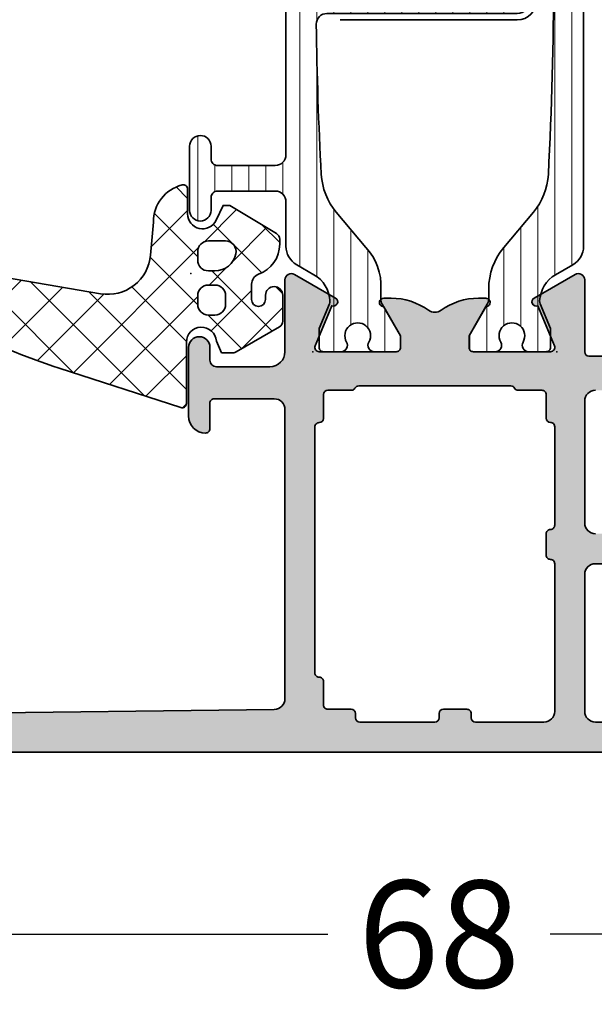
# Model space of a CAD drawing. Extents: x -5166 to -258, y -5110 to 3401.
# Drawn here: x -312 to -285, y -2290 to -2244 of the extents above; entities that cross this region are included whole.
import ezdxf

# ---------------------------------------------------------------- set-up
doc = ezdxf.new("R2010")
doc.units = 0
doc.header["$LTSCALE"] = 5
doc.header["$MEASUREMENT"] = 0
doc.layers.get('0').update_dxf_attribs({"linetype": 'CONTINUOUS'})
doc.layers.get('Defpoints').update_dxf_attribs({"linetype": 'CONTINUOUS'})
for name, color, linetype, lineweight in [('Al_Gaskets', 2, 'CONTINUOUS', 35), ('Al_Hatch', 7, 'CONTINUOUS', 18), ('Al_Insert_points', 6, 'CONTINUOUS', 25), ('Al_Profiles', 2, 'CONTINUOUS', 35), ('Al_Thermal_break', 2, 'CONTINUOUS', 35)]:
    doc.layers.add(name, color=color, linetype=linetype, lineweight=lineweight)
doc.layers.add('Al_Solid_Hatch', color=50, linetype='CONTINUOUS')
doc.styles.get("Standard").update_dxf_attribs({"font": 'txt', "oblique": 1})
doc.dimstyles.new('ORGADATA', dxfattribs={"dimtxt": 0.18, "dimasz": 0.18, "dimexe": 0.18, "dimexo": 0.625, "dimgap": 0.09, "dimtad": 1, "dimtih": 1, "dimtoh": 1, "dimdec": 4, "dimzin": 0, "dimdsep": 46, "dimtxsty": 'Standard', "dimcen": 0.09, "dimadec": 0, "dimazin": 0, "dimtfac": 1, "dimtdec": 4, "dimtofl": 0, "dimtmove": 2, "dimatfit": 3, "dimfxl": 1, "dimtolj": 1, "dimtzin": 0, "dimarcsym": 0})
pattern_1 = [(180, (0, 0), (-1.408107571515549e-16, -0.79375), [])]

# ---------------------------------------------------------------- blocks, each defined once
blk = doc.blocks.new('_OBLIQUE')
at = {"color": 0, "linetype": 'ByBlock'}
blk.add_line((-0.5, -0.5), (0.5, 0.5), dxfattribs=at)
blk = doc.blocks.new('*D124')
at = {"color": 0, "lineweight": -2, "transparency": 16777216}
for p, q in [((-326.7394491961049, -2280.499982663081), (-326.7394491961049, -2289.499982663081)), ((-258.7394491961049, -2280.499982663081), (-258.7394491961049, -2289.499982663081)), ((-326.7394491961049, -2286.999982663081), (-297.935207637652, -2286.999982663081)), ((-258.7394491961049, -2286.999982663081), (-287.5436907545579, -2286.999982663081))]:
    blk.add_line(p, q, dxfattribs=at)
at = {"layer": 'Defpoints', "color": 0, "transparency": 16777216}
for p in [(-326.7394491961049, -2280.499982663081), (-258.7394491961049, -2280.499982663081), (-326.7394491961049, -2286.999982663081)]:
    blk.add_point(p, dxfattribs=at)
at = {"color": 0, "lineweight": -2, "transparency": 16777216, "xscale": 1.666666999999999, "yscale": 1.666666999999999, "zscale": 1.666666999999999, "rotation": 180}
blk.add_blockref('_OBLIQUE', (-326.7394491961049, -2286.999982663081), dxfattribs=at)
at = {"color": 0, "lineweight": -2, "transparency": 16777216, "xscale": 1.666666999999999, "yscale": 1.666666999999999, "zscale": 1.666666999999999}
blk.add_blockref('_OBLIQUE', (-258.7394491961049, -2286.999982663081), dxfattribs=at)
at = {"color": 0, "transparency": 16777216, "insert": (-292.7394491961049, -2286.999982663081), "char_height": 5, "attachment_point": 5}
blk.add_mtext('\\A1;68', dxfattribs=at)
blk = doc.blocks.new('5000448-_')
at = {"layer": 'Al_Hatch'}
h = blk.add_hatch(dxfattribs=at)
h.set_pattern_fill('ANSI31', color=256, scale=0.25, angle=135, style=0)
h.set_pattern_definition(pattern_1)
edge = h.paths.add_edge_path()
edge.add_arc((15.51407064987145, 18.25947664629579), 0.2999995868619303, 89.99992109628607, 180.0000360994179, ccw=False)
edge.add_line((15.51407106300977, 18.55947623315743), (16.11407106300967, 18.55947623315743))
edge.add_arc((16.11407143654731, 19.0594758596198), 0.4999996264625085, 269.9999571957085, 360.0000428042914)
edge.add_arc((16.11245831535066, 19.05786348670317), 0.5016153402410601, 0.1842123177588935, 89.81574487798862)
edge.add_line((16.11407143654733, 19.55947623315721), (13.11407106300967, 19.55947623315743))
edge.add_arc((13.11407068947216, 19.05947660669495), 0.4999996264626222, 89.99995719572156, 180.0000428043045)
edge.add_arc((13.11407068947193, 19.05947585961969), 0.4999996264623948, 179.9999571957215, 270.0000428043045)
edge.add_line((13.11407106300967, 18.55947623315743), (13.71407106300958, 18.55947623315743))
edge.add_arc((13.71407128713227, 18.25947645727994), 0.299999775877579, -4.280426861669184e-05, 90.0000428043121, ccw=False)
edge.add_line((14.01407106300977, 18.25947623315748), (14.01407106300977, 15.55947623315743))
edge.add_arc((13.52419665419828, 15.54935064196892), 0.4899790444552929, -91.18412194926373, 1.1841219492637265, ccw=False)
edge.add_line((13.51407106300977, 15.05947623315743), (11.44396358374743, 15.05947623315743))
edge.add_arc((11.4439635837474, 14.05947623315733), 1.000000000000107, 89.99999999999787, 150.0001176138041)
edge.add_line((10.57793715359063, 14.5594744554243), (10.11311106300982, 13.75436823315742))
edge.add_arc((8.814075281640665, 14.50436973747224), 1.499998739250098, 272.6967941698581, 329.99990584658366, ccw=False)
edge.add_arc((8.870535704797163, 13.30569656959981), 0.2999965964354605, 247.4998109371611, 272.6968611308427, ccw=False)
edge.add_line((8.755731063009677, 13.02853623315733), (7.594635063009633, 13.50947623315748))
edge.add_line((7.594635063009633, 13.50947623315748), (6.714071063009584, 13.50947623315725))
edge.add_arc((6.714070913594526, 13.30947638257249), 0.1999998505848158, 89.99995719570691, 180.0000428042931)
edge.add_line((6.514071063009766, 13.30947623315743), (6.514071063009766, 12.48890023315736))
edge.add_arc((6.814071242315947, 12.48890016486038), 0.3000001793061891, 179.9999869562443, 299.9999406859547)
edge.add_arc((7.264071567144953, 11.70947623315759), 0.600000908280635, -120.00000551273507, 120.00000551276011, ccw=False)
edge.add_arc((6.814071242316134, 10.93005230145448), 0.300000179306377, 60.00005931405718, 180.0000130437621)
edge.add_line((6.514071063009766, 10.93005223315746), (6.514071063009766, 9.909476233157571))
edge.add_arc((6.714070913594696, 9.909476083742456), 0.1999998505849863, 179.9999571956906, 270.0000428042442)
edge.add_line((6.714071063009584, 9.709476233157526), (7.264071063009766, 9.709476233157526))
edge.add_line((7.264071063009766, 9.709476233157526), (8.740179718162068, 10.56170991197966))
edge.add_arc((8.990180147054376, 10.12869745770842), 0.5000000000003338, 89.99955175248152, 120.00005675056761, ccw=False)
edge.add_line((8.990184058751908, 10.62869745769346), (9.450982376752705, 10.62869385268588))
edge.add_arc((9.598332706280223, 13.22391170666047), 2.599397589673488, 266.7503701464622, 313.2491816060094)
edge.add_line((11.37936867599856, 11.33056052323733), (13.02908787256425, 12.71483929262164))
edge.add_arc((14.97651718693467, 10.3683906641546), 3.04931174209921, 93.38009287465871, 129.690894089928, ccw=False)
edge.add_arc((24.01407115099044, -158.3919306879074), 172.0514069210646, 90.73478951592699, 93.07098696446758, ccw=False)
edge.add_arc((21.81407106300982, 13.14536909324689), 0.4999999999998985, -4.490630090003833e-12, 90.73478951589692, ccw=False)
edge.add_line((22.31407106300972, 13.14536909324685), (22.31407111890567, 4.259476233158617))
edge.add_arc((22.91407067066044, 4.259475784913244), 0.5999995517549306, 179.9999571956879, 270.0000428042686)
edge.add_arc((22.91407156715061, 4.259475784913585), 0.5999995517552716, 269.9999571956988, 360.0000428042795)
edge.add_line((23.51407111890572, 4.259476233158617), (23.51407106300977, 13.15947623315734))
edge.add_arc((24.01407106300931, 13.1594762331578), 0.4999999999995453, 90.00000002944228, 180.0000000000521, ccw=False)
edge.add_arc((24.00273997538045, -158.8146437333092), 172.4741203386776, 86.9327773078773, 89.99623582087042, ccw=False)
edge.add_arc((33.06974102236704, 10.41429764392976), 3.002455898267919, 50.0156481001236, 86.91336499955639, ccw=False)
edge.add_line((34.99905424143381, 12.71483930270885), (36.64877345002074, 11.33056052323733))
edge.add_arc((38.57579550988437, 13.62501011950349), 2.996316566887911, 229.9743617147642, 270.0256382852377)
edge.add_line((38.57713627908052, 10.62869385259425), (39.03795806727967, 10.62869745768641))
edge.add_arc((39.03796197897699, 10.1286974577014), 0.5000000000003072, 59.999943249431794, 90.00044824749352, ccw=False)
edge.add_line((39.28796240786929, 10.56170991197261), (40.76407106300977, 9.709476233157526))
edge.add_line((40.76407106300977, 9.709476233157526), (41.31407106300972, 9.709476233157298))
edge.add_arc((41.31407121242466, 9.9094760837424), 0.1999998505851569, 269.9999571957395, 360.0000428043256)
edge.add_line((41.51407106300977, 9.909476233157571), (41.51407106300954, 10.93005223315746))
edge.add_arc((41.21407088370317, 10.93005230145448), 0.3000001793063738, 359.9999869562379, 479.9999406859433)
edge.add_arc((40.76407055887412, 11.70947623315746), 0.600000908280635, 59.99999448726493, 300.0000055127602, ccw=False)
edge.add_arc((41.21407088370317, 12.48890016486071), 0.3000001793066085, 240.0000593140335, 360.0000130437357)
edge.add_line((41.51407106300977, 12.48890023315759), (41.51407106300977, 13.30947623315743))
edge.add_arc((41.31407121242478, 13.30947638257249), 0.1999998505850432, 359.9999571957069, 450.0000428042931)
edge.add_line((41.31407106300972, 13.50947623315748), (40.43350706300967, 13.50947623315748))
edge.add_line((40.43350706300967, 13.50947623315748), (39.27241106300963, 13.02853623315733))
edge.add_arc((39.15760642122203, 13.30569656960032), 0.2999965964359767, 267.3031388691403, 292.5001890628215, ccw=False)
edge.add_arc((39.21406684437881, 14.5043697374721), 1.499998739249972, 210.0000941534127, 267.30320583012656, ccw=False)
edge.add_line((37.91503106300971, 13.75436823315742), (37.450204972428, 14.55947445542453))
edge.add_arc((36.5841785422714, 14.05947623315739), 1.000000000000044, 29.99988238620893, 89.99999999999878)
edge.add_line((36.58417854227142, 15.05947623315743), (15.71407106300958, 15.05947623315743))
edge.add_arc((15.71407068947195, 15.5594758596198), 0.4999996264625085, 179.9999571957085, 270.00004280429147, ccw=False)
edge.add_line((15.21407106300958, 15.55947623315743), (15.21407106300958, 18.25947645727994))
at = {"layer": 'Al_Insert_points'}
for p in [(6.514071567144725, 11.70947623315582), (41.51407055887844, 11.70947623315588)]:
    blk.add_point(p, dxfattribs=at)
at = {"layer": 'Al_Thermal_break'}
blk.add_lwpolyline([(15.21407106300958, 18.25947645727994, -0.4142141502635934), (15.51407106300977, 18.55947623315743), (16.11407106300967, 18.55947623315743, 0.4142140000000459), (16.61407106300967, 19.05947623315743, 0.412331226783849), (16.11407143654733, 19.55947623315721), (13.11407106300967, 19.55947623315743, 0.4142140000000461), (12.61407106300967, 19.05947623315721, 0.414214000000046), (13.11407106300967, 18.55947623315743), (13.71407106300958, 18.55947623315743, -0.414214000000035), (14.01407106300977, 18.25947623315748), (14.01407106300977, 15.55947623315743, -0.4263723846486169), (13.51407106300977, 15.05947623315743), (11.44396358374743, 15.05947623315743, 0.2679497424634112), (10.57793715359063, 14.5594744554243), (10.11311106300982, 13.75436823315742, -0.2553760000000247), (8.884651063009784, 13.00603223315754, -0.1103879999999736), (8.755731063009677, 13.02853623315733), (7.594635063009633, 13.50947623315748), (6.714071063009584, 13.50947623315725, 0.4142140000000628), (6.514071063009766, 13.30947623315743), (6.514071063009766, 12.48890023315736, 0.5773500000000247), (6.964071063009357, 12.22909223315757, -1.732051000000087), (6.964071063009584, 11.18986023315748, 0.5773499999999931), (6.514071063009766, 10.93005223315746), (6.514071063009766, 9.909476233157571, 0.4142139999998962), (6.714071063009584, 9.709476233157526), (7.264071063009766, 9.709476233157526), (8.740179718162068, 10.56170991197966, -0.1316547392492525), (8.990184058751908, 10.62869745769346), (9.450982376752705, 10.62869385268588, 0.2057198731865175), (11.37936867599856, 11.33056052323733), (13.02908787256425, 12.71483929262164, -0.1597748852406243), (14.79673117941471, 13.41239774233365, -0.01019393744704342), (21.80765899059557, 13.64532797688359, -0.4179747782498011), (22.31407106300972, 13.14536909324685), (22.31407111890567, 4.259476233158617, 0.4142140000000348), (22.91407111890535, 3.659476233158481, 0.414214000000035), (23.51407111890572, 4.259476233158617), (23.51407106300977, 13.15947623315734, -0.414213562222854), (24.01407106275238, 13.65947623315734, -0.01336765554303905), (33.23141093122368, 13.41239775260093, -0.1624022435570034), (34.99905424143381, 12.71483930270885), (36.64877345002074, 11.33056052323733, 0.1765576822889291), (38.57713627908052, 10.62869385259425), (39.03795806727967, 10.62869745768641, -0.131654739249144), (39.28796240786929, 10.56170991197261), (40.76407106300977, 9.709476233157526), (41.31407106300972, 9.709476233157298, 0.4142140000000625), (41.51407106300977, 9.909476233157571), (41.51407106300954, 10.93005223315746, 0.5773499999999931), (41.06407106300972, 11.18986023315748, -1.732051000000087), (41.06407106300949, 12.22909223315757, 0.5773499999999748), (41.51407106300977, 12.48890023315759), (41.51407106300977, 13.30947623315743, 0.4142140000000625), (41.31407106300972, 13.50947623315748), (40.43350706300967, 13.50947623315748), (39.27241106300963, 13.02853623315733, -0.1103879999999727), (39.14349106300929, 13.00603223315754, -0.2553759999999707), (37.91503106300971, 13.75436823315742), (37.450204972428, 14.55947445542453, 0.2679497424633346), (36.58417854227142, 15.05947623315743), (15.71407106300958, 15.05947623315743, -0.414214000000046), (15.21407106300958, 15.55947623315743)], format="xyb", close=True, dxfattribs=at)
at = {"layer": 'Al_Thermal_break', "color": 5}
blk.add_lwpolyline([(22.01407106484463, 12.52536909307503), (22.01407111890544, 4.259475786221289, 1), (23.81407111890572, 4.259475784913244), (23.81407106488514, 12.52536909045991)], format="xyb", dxfattribs=at)
blk = doc.blocks.new('5000449-_')
at = {"layer": 'Al_Hatch'}
h = blk.add_hatch(dxfattribs=at)
h.set_pattern_fill('ANSI31', color=256, scale=0.25, angle=135, style=0)
h.set_pattern_definition(pattern_1)
edge = h.paths.add_edge_path()
edge.add_line((7.799622544093543, 13.76628125508002), (7.334796453512743, 12.96117503281313))
edge.add_arc((6.035760672143645, 13.71117653712786), 1.499998739249993, 272.69679416985593, 329.9999058465859, ccw=False)
edge.add_arc((6.092221095300081, 12.51250336925553), 0.2999965964354605, 247.4998109371611, 272.6968611308427, ccw=False)
edge.add_line((5.977416453512594, 12.23534303281305), (4.816320453512551, 12.7162830328132))
edge.add_line((4.816320453512551, 12.7162830328132), (3.935756453512502, 12.71628303281297))
edge.add_arc((3.935756304097487, 12.51628318222817), 0.1999998505848584, 89.99995719571912, 180.0000428042809)
edge.add_line((3.735756453512684, 12.51628303281315), (3.735756453512684, 11.69570703281308))
edge.add_arc((4.035756632818865, 11.69570696451609), 0.3000001793061886, 179.9999869562443, 299.9999406859547)
edge.add_arc((4.485756957647643, 10.91628303281331), 0.6000009082805213, -120.00000551271631, 120.0000055127413, ccw=False)
edge.add_arc((4.035756632819052, 10.1368591011102), 0.300000179306377, 60.00005931405718, 180.0000130437621)
edge.add_line((3.735756453512684, 10.13685903281318), (3.735756453512684, 9.116283032813289))
edge.add_arc((3.935756304097572, 9.116282883398132), 0.1999998505849437, 179.9999571956784, 270.0000428042565)
edge.add_line((3.935756453512502, 8.916283032813244), (4.485756453512684, 8.916283032813244))
edge.add_line((4.485756453512684, 8.916283032813244), (5.961865108664986, 9.768516711635375))
edge.add_arc((6.211865537557293, 9.335504257364144), 0.5000000000003318, 89.99955175248141, 120.00005675056761, ccw=False)
edge.add_line((6.211869449254825, 9.835504257349175), (6.672667767255623, 9.835500652341597))
edge.add_arc((6.820018096783153, 12.43071850631615), 2.599397589673453, 266.7503701464619, 313.2491816060098)
edge.add_line((8.601054066501481, 10.53736732289305), (10.25077326306717, 11.92164609227736))
edge.add_arc((12.19820257743757, 9.575197463810353), 3.049311742099173, 93.38009287465837, 129.6908940899282, ccw=False)
edge.add_arc((21.23575654149336, -159.1851238882518), 172.0514069210646, 90.73478951592699, 93.07098696446758, ccw=False)
edge.add_arc((19.0357564535127, 12.35217589290257), 0.4999999999999405, 3.979039320256561e-13, 90.73478951589198, ccw=False)
edge.add_line((19.53575645351264, 12.35217589290257), (19.53575650940859, 4.066283032813425))
edge.add_arc((20.13575606116347, 4.066282584568166), 0.5999995517550443, 179.9999571956988, 270.0000428042578)
edge.add_arc((20.13575695765359, 4.066282584568336), 0.5999995517552144, 269.9999571956934, 360.0000428042849)
edge.add_line((20.73575650940864, 4.066283032813425), (20.73575645351269, 12.36628303281306))
edge.add_arc((21.23575645351223, 12.36628303281352), 0.4999999999995453, 90.00000002944228, 180.0000000000521, ccw=False)
edge.add_arc((21.22442536588337, -159.6078369336535), 172.4741203386776, 86.9327773078773, 89.99623582087042, ccw=False)
edge.add_arc((30.29142641286998, 9.621104443585516), 3.00245589826788, 50.015648100123315, 86.91336499955668, ccw=False)
edge.add_line((32.22073963193673, 11.92164610236457), (33.87045884052366, 10.53736732289305))
edge.add_arc((35.79748090038726, 12.83181691915914), 2.996316566887845, 229.9743617147639, 270.0256382852383)
edge.add_line((35.79882166958344, 9.835500652249966), (36.25964345778259, 9.835504257342127))
edge.add_arc((36.2596473694799, 9.335504257357092), 0.5000000000003356, 59.99994324943282, 90.00044824749273, ccw=False)
edge.add_line((36.50964779837221, 9.768516711628326), (37.98575645351269, 8.916283032813244))
edge.add_line((37.98575645351269, 8.916283032813244), (38.53575645351264, 8.916283032813016))
edge.add_arc((38.53575660292748, 9.116282883398217), 0.1999998505852564, 269.999957195768, 360.0000428042972)
edge.add_line((38.73575645351269, 9.116283032813289), (38.73575645351246, 10.13685903281318))
edge.add_arc((38.43575627420609, 10.1368591011102), 0.3000001793063738, 359.9999869562379, 479.9999406859433)
edge.add_arc((37.98575594937727, 10.91628303281318), 0.6000009082805213, 59.999994487283686, 300.0000055127414, ccw=False)
edge.add_arc((38.43575627420608, 11.69570696451643), 0.3000001793066085, 240.0000593140335, 360.0000130437357)
edge.add_line((38.73575645351269, 11.69570703281331), (38.73575645351269, 12.51628303281315))
edge.add_arc((38.53575660292766, 12.51628318222817), 0.1999998505850858, 359.9999571957192, 450.0000428042808)
edge.add_line((38.53575645351264, 12.7162830328132), (37.65519245351259, 12.7162830328132))
edge.add_line((37.65519245351259, 12.7162830328132), (36.49409645351255, 12.23534303281305))
edge.add_arc((36.37929181172494, 12.51250336925606), 0.2999965964359975, 267.3031388691418, 292.50018906282133, ccw=False)
edge.add_arc((36.43575223488175, 13.71117653712787), 1.499998739250024, 210.0000941534138, 267.3032058301256, ccw=False)
edge.add_line((35.13671645351263, 12.96117503281313), (34.67189036293092, 13.76628125508025))
edge.add_arc((33.80586393277432, 13.26628303281311), 1.000000000000044, 29.99988238620893, 89.99999999999878)
edge.add_line((33.80586393277434, 14.26628303281315), (8.665648974250352, 14.26628303281315))
edge.add_arc((8.665648974250326, 13.26628303281302), 1.000000000000128, 89.99999999999858, 150.0001176138034)
at = {"layer": 'Al_Insert_points'}
for p in [(3.735756957647644, 10.91628303281154), (38.73575594938136, 10.9162830328116)]:
    blk.add_point(p, dxfattribs=at)
at = {"layer": 'Al_Thermal_break'}
blk.add_lwpolyline([(7.799622544093543, 13.76628125508002), (7.334796453512743, 12.96117503281313, -0.2553760000000451), (6.106336453512702, 12.21283903281325, -0.1103879999999736), (5.977416453512594, 12.23534303281305), (4.816320453512551, 12.7162830328132), (3.935756453512502, 12.71628303281297, 0.4142139999999379), (3.735756453512684, 12.51628303281315), (3.735756453512684, 11.69570703281308, 0.5773500000000247), (4.185756453512274, 11.43589903281329, -1.732050999999429), (4.185756453512502, 10.3966670328132, 0.5773499999999931), (3.735756453512684, 10.13685903281318), (3.735756453512684, 9.116283032813289, 0.4142140000000211), (3.935756453512502, 8.916283032813244), (4.485756453512684, 8.916283032813244), (5.961865108664986, 9.768516711635375, -0.1316547392492529), (6.211869449254825, 9.835504257349175), (6.672667767255623, 9.835500652341597, 0.2057198731865205), (8.601054066501481, 10.53736732289305), (10.25077326306717, 11.92164609227736, -0.1597748852406264), (12.01841656991762, 12.61920454198937, -0.01019393744704342), (19.02934438109849, 12.85213477653931, -0.4179747782497513), (19.53575645351264, 12.35217589290257), (19.53575650940859, 4.066283032813425, 0.414213999999924), (20.13575650940827, 3.466283032813289, 0.4142140000000906), (20.73575650940864, 4.066283032813425), (20.73575645351269, 12.36628303281306, -0.414213562222854), (21.2357564532553, 12.86628303281306, -0.01336765554303905), (30.4530963217266, 12.61920455225665, -0.1624022435570057), (32.22073963193673, 11.92164610236457), (33.87045884052366, 10.53736732289305, 0.176557682288933), (35.79882166958344, 9.835500652249966), (36.25964345778259, 9.835504257342127, -0.1316547392491363), (36.50964779837221, 9.768516711628326), (37.98575645351269, 8.916283032813244), (38.53575645351264, 8.916283032813016, 0.4142139999997712), (38.73575645351269, 9.116283032813289), (38.73575645351246, 10.13685903281318, 0.5773499999999931), (38.28575645351264, 10.3966670328132, -1.732050999999431), (38.28575645351241, 11.43589903281329, 0.5773499999999748), (38.73575645351269, 11.69570703281331), (38.73575645351269, 12.51628303281315, 0.4142139999999377), (38.53575645351264, 12.7162830328132), (37.65519245351259, 12.7162830328132), (36.49409645351255, 12.23534303281305, -0.1103879999999655), (36.36517645351221, 12.21283903281325, -0.2553759999999606), (35.13671645351263, 12.96117503281313), (34.67189036293092, 13.76628125508025, 0.2679497424633346), (33.80586393277434, 14.26628303281315), (8.66564897425035, 14.26628303281315, 0.2679497424634046)], format="xyb", close=True, dxfattribs=at)
at = {"layer": 'Al_Thermal_break', "color": 5}
blk.add_lwpolyline([(19.23575645534754, 11.73217589273075), (19.23575650940836, 4.066282585877007, 1), (21.03575650940864, 4.066282584568961), (21.03575645538806, 11.73217589011563)], format="xyb", dxfattribs=at)
blk = doc.blocks.new('P-71190block', base_point=(200.7383980946842, 157.3742518197088))
at = {"layer": 'Al_Solid_Hatch', "ltscale": 0.25}
h = blk.add_hatch(color=256, dxfattribs=at)
h.paths.add_polyline_path([(200.7383980946842, 146.2712895472926), (200.7383980946842, 149.8730977544086, -0.4142135623730649), (200.9383980946842, 150.0730977544086), (201.4883980946841, 150.0730977544086), (202.83847972496, 149.2936277617409, 1.014389019667134), (203.2383980946842, 149.2879141415205), (203.2383980946842, 149.6343248958806, 0.1567177793118916), (202.6768685714247, 151.3818550770409, -0.3213275108569442), (202.6768685714247, 151.9643651374275, 0.1567177793118676), (203.2383980946842, 153.7118953185875), (203.2383980946842, 154.0583060729478, 1.014389019667177), (202.83847972496, 154.0525924527274), (201.4883980946841, 153.2731224600597), (200.9383980946842, 153.2731224600598, -0.4142135623730656), (200.7383980946842, 153.4731224600598), (200.7383980946842, 157.0749306671758, -0.534511135950787), (201.0149347811572, 157.2597065736781), (202.8862738661667, 156.4845725448683, 0.9366001587170362), (203.2442549862427, 156.3080354179583), (204.3499305685561, 158.2231083211113, 0.5773512777870096), (204.0901234012906, 158.6731091072342), (200.7391880946842, 158.6731091072342, -0.4142135623730975), (200.0391880946842, 159.3731091072341), (200.0391880946842, 161.8731091072341, -0.4142135623730951), (200.3391880946842, 162.1731091072342), (200.9391880946843, 162.1731091072342, 1), (200.9391880946842, 163.1731091072342), (197.7391777296366, 163.1731091072342, 0.4123353976987965), (196.9391941992503, 162.3782424405675, 0.4160942246853775), (197.1391900818468, 162.1769591072342), (198.3391880946843, 162.1769591072342, -0.4142135623730941), (198.5391880946842, 161.9769591072342), (198.5391880946842, 159.1731091072342, -0.4142135623730945), (198.0391880946842, 158.6731091072342), (184.5321890306585, 158.6731091072341, -0.4105572730576885), (184.0322280893369, 159.1668595350129), (183.8383980946842, 174.6731091072351), (183.8383980946842, 177.1731091072342, -0.4142135623730951), (184.3383980946842, 177.6731091072342), (185.2383980946842, 177.6731091072342, -0.4142135623731054), (185.4383980946842, 177.4731091072342), (185.4383980946842, 176.5731091072341, 1), (186.2383980946842, 176.5731091072341), (186.2383980946842, 179.6731091072342, 0.4142135623730909), (185.7383980946842, 180.1731091072342), (185.4383980946842, 180.1731091072342, 0.4142135623730951), (185.2383980946842, 179.9731091072342), (185.2383980946842, 179.3731091072342, -0.4142135623730951), (184.7383980946842, 178.8731091072342), (184.1383980946843, 178.8731091072342, -0.4142135623730951), (183.6383980946843, 179.3731091072342), (183.6383980946842, 183.9731091072341, -0.4142135623730669), (184.1383980946842, 184.4731091072341), (184.7383980946842, 184.4731091072342, -0.414213562373122), (185.2383980946842, 183.9731091072342), (185.2383980946842, 183.3731091072341, 0.4142135623730951), (185.4383980946842, 183.1731091072342), (185.7383980946842, 183.1731091072342, 0.4142135623730909), (186.2383980946842, 183.6731091072342), (186.2383980946842, 185.1731091072342, 0.4142135623730991), (185.7383980946842, 185.6731091072342), (182.5383980946842, 185.6731091072342, 0.4142135623730951), (182.0383980946842, 185.1731091072342), (182.0383980946842, 118.1731091072342, 0.4142135623730951), (182.5383980946842, 117.6731091072342), (191.7383980946842, 117.6731091072342, 0.4142135623731013), (192.2383980946842, 118.1731091072342), (192.2383980946842, 119.6731091072342, 0.4507037343390655), (191.67707306466, 120.1693340972262, 0.472429893757558), (191.4383980946843, 119.9731091072342), (191.4383980946843, 119.6731091072342, -1), (189.8383980946842, 119.6731091072342), (189.8383980946842, 123.6731091072342, -1), (191.4383980946843, 123.6731091072342), (191.4383980946843, 123.3731091072342, 0.4724298937578577), (191.6770730646601, 123.1768841172422, 0.4507037343389586), (192.2383980946842, 123.6731091072342), (192.2383980946842, 144.1731091072342, -0.4142135623730951), (192.7383980946842, 144.6731091072342), (198.4383980946842, 144.6731091072342, -0.4142135623730978), (198.9383980946842, 144.1731091072342), (198.9383980946842, 141.0731091072341, -0.4142135623730924), (198.7383980946842, 140.8731091072341), (197.1384000946804, 140.8731091072341, 0.4142135623732056), (196.9384000946804, 140.6731091072341, 0.4142135623729837), (197.7384000946807, 139.8731091072341), (200.0383980946842, 139.8731091072341, 0.414213562373093), (200.5383980946842, 140.3731091072341), (200.5383980946842, 144.4731111072342, -0.4142135623730956), (200.7383980946842, 144.6731111072341), (204.0901234021339, 144.6731111072341, 0.5773512778970971), (204.3499305693499, 145.1231118934427), (203.2442549862097, 147.0381847965673, 0.9366001585619903), (202.8862738661667, 146.8616476696), (201.0149347811572, 146.0865136407903, -0.5345111359507878)])
h.paths.add_polyline_path([(198.7383980946842, 146.4731091072342), (197.6384000946745, 146.4731091072342, 0.4142135623748226), (197.4384000946745, 146.273109107233, -0.4142135623748228), (197.2384000946768, 146.0731091072342), (192.6384000946802, 146.0731091072342, -0.414213562374823), (192.4384000946802, 146.2731091072353, 0.4142135623748236), (192.2384000946825, 146.4731091072342), (191.2384000946745, 146.4731091072342, 0.4142135623714935), (191.0384000946745, 146.2731091072353, -0.4142135623714935), (190.8384000946723, 146.0731091072342), (183.9383980946843, 146.0731091072342, -0.4142135623730929), (183.4383980946843, 146.5731091072342), (183.4383980946842, 149.7731091072342, -0.4142135623730153), (183.6383980946842, 149.9731091072342), (183.8383980946843, 149.9731091072342, 0.4142135623730049), (184.0383980946842, 150.1731091072342), (184.0383980946843, 151.2731091072342, 0.4142135623730205), (183.8383980946843, 151.4731091072342), (183.6383980946842, 151.4731091072342, -0.4142135623730153), (183.4383980946842, 151.6731091072342), (183.4383980946843, 155.1731091072342, -0.4142135623730935), (183.6383980946842, 155.3731091072341), (183.8383980946843, 155.3731091072341, 0.4142135623731038), (184.0383980946843, 155.5731091072341), (184.0383980946842, 156.6731091072342, -0.4142135623730882), (184.2383980946842, 156.8731091072341), (185.338400094687, 156.8731091072342, 0.4142135623714779), (185.5384000946892, 157.0731091072353, -0.4142135623714961), (185.7384000946892, 157.2731091072342), (197.2256990946792, 157.2731091072341, -0.4142135623747796), (197.4256990946792, 157.073109107233, 0.4142135623747655), (197.6256990946768, 156.8731091072342), (198.7383980946842, 156.8731091072341, -0.4142135623730804), (198.9383980946842, 156.6731091072342), (198.9383980946842, 155.5731124234459, 0.267949192432045), (199.0383980946848, 155.3999073426886, -0.2679491924320463), (199.1383980946842, 155.2267022619334), (199.1383980946842, 148.1195209525413, -0.2679491924320798), (199.0383980946836, 147.9463158717841, 0.2679491924320712), (198.9383980946842, 147.7731107910289), (198.9383980946842, 146.6731091072342, -0.4142135623730874)], flags=16)
h.paths.add_polyline_path([(190.8383980946842, 144.1731091072342), (190.8383980946842, 126.3731091072342, -0.414213562373096), (190.3383980946842, 125.8731091072342), (190.1383980946842, 125.8731091072342, 0.4142135623730951), (188.6383980946842, 124.3731091072342), (188.6383980946842, 119.5731091072342, -0.414213562373096), (188.1383980946842, 119.0731091072342), (183.9383980946843, 119.0731091072342, -0.414213562373096), (183.4383980946843, 119.5731091072342), (183.4383980946843, 144.1731091072342, -0.4142135623730951), (183.9383980946843, 144.6731091072342), (190.3383980946842, 144.6731091072342, -0.414213562373096)], flags=16)
at = {"layer": 'Al_Insert_points'}
for p in [(200.7383980946842, 157.3742518197088), (200.7383980946842, 145.9719683947596)]:
    blk.add_point(p, dxfattribs=at)
at = {"layer": 'Al_Profiles', "ltscale": 0.25}
for points in [[(192.2383980946842, 144.1731091072342, -0.414213562373095), (192.7383980946842, 144.6731091072342), (198.4383980946842, 144.6731091072342, -0.414213562373095), (198.9383980946842, 144.1731091072342)], [(200.5383980946842, 140.3731091072341), (200.5383980946842, 144.4731111072342, -0.414213562373095), (200.7383980946842, 144.6731111072341), (204.0901234021339, 144.6731111072341, 0.5773512779160622), (204.3499305693414, 145.1231118934575), (203.2442549862028, 147.0381847965792, 0.9366001585297057), (202.8862738661667, 146.8616476696), (201.0149347811572, 146.0865136407903, -0.5345111359507906), (200.7383980946842, 146.2712895472926), (200.7383980946842, 149.8730977544086, -0.4142135623730799), (200.9383980946842, 150.0730977544086), (201.4883980946841, 150.0730977544086), (202.83847972496, 149.2936277617409, 1.014389019667176), (203.2383980946842, 149.2879141415206), (203.2383980946842, 149.6343248958808, 0.1567177793118734), (202.6768685714247, 151.3818550770409, -0.3213275108569145), (202.6768685714247, 151.9643651374275, 0.1567177793118742), (203.2383980946842, 153.7118953185876), (203.2383980946842, 154.0583060729478, 1.014389019667176), (202.83847972496, 154.0525924527274), (201.4883980946841, 153.2731224600597), (200.9383980946842, 153.2731224600598, -0.4142135623730799), (200.7383980946842, 153.4731224600598), (200.7383980946842, 157.0749306671758, -0.5345111359507908), (201.0149347811572, 157.2597065736781), (202.8862738661667, 156.4845725448683, 0.9366001585297057), (203.2442549862028, 156.3080354178892), (204.3499305685561, 158.2231083211113, 0.5773512777870059), (204.0901234012906, 158.6731091072342), (200.7391880946842, 158.6731091072342, -0.414213562373095), (200.0391880946842, 159.3731091072341), (200.0391880946842, 161.8731091072341, -0.414213562373095), (200.3391880946842, 162.1731091072342), (200.9391880946842, 162.1731091072342, 1.000000000000142), (200.9391880946842, 163.1731091072342), (197.7391777296368, 163.1731091072342, 0.4123353976989059), (196.9391941992503, 162.3782424405675, 0.4160942246852746), (197.1391900818468, 162.1769591072342), (198.3391880946843, 162.1769591072342, -0.414213562373095), (198.5391880946842, 161.9769591072342), (198.5391880946842, 159.1731091072342, -0.414213562373095), (198.0391880946842, 158.6731091072342), (184.5321890306584, 158.6731091072341, -0.4105572730576514), (184.0322280893369, 159.1668595350129), (183.8383980946842, 174.6731091072348)], [(182.0383980946842, 185.1731091072342), (182.0383980946842, 118.1731091072342, 0.414213562373095)]]:
    blk.add_lwpolyline(points, format="xyb", dxfattribs=at)
at = {"layer": 'Al_Profiles'}
for points in [[(190.8384000946701, 146.0731091072342), (183.9383980946843, 146.0731091072342, -0.4142135623730961), (183.4383980946843, 146.5731091072342), (183.4383980946842, 149.7731091072342, -0.4142135623730961), (183.6383980946842, 149.9731091072342), (183.8383980946842, 149.9731091072342, 0.4142135623730961), (184.0383980946842, 150.1731091072342), (184.0383980946843, 151.2731091072342, 0.4142135623730961), (183.8383980946843, 151.4731091072342), (183.6383980946842, 151.4731091072342, -0.4142135623730961), (183.4383980946842, 151.6731091072342), (183.4383980946843, 155.1731091072342, -0.4142135623730961), (183.6383980946842, 155.3731091072341), (183.8383980946843, 155.3731091072341, 0.4142135623730961), (184.0383980946843, 155.5731091072341), (184.0383980946842, 156.6731091072342, -0.4142135623730961), (184.2383980946842, 156.8731091072341), (185.3384000946849, 156.8731091072342, 0.4142135623730961), (185.5384000946892, 157.0731091072342, -0.4142135623730961), (185.7384000946892, 157.2731091072342), (197.2256990946792, 157.2731091072341, -0.4142135623730961), (197.4256990946792, 157.0731091072341, 0.4142135623730109), (197.6256990946745, 156.8731091072342), (198.7383980946842, 156.8731091072341, -0.4142135623730961), (198.9383980946842, 156.6731091072342), (198.9383980946842, 155.5731124234459, 0.2679491924293128), (199.038398094683, 155.3999073426897, -0.2679491924293812), (199.1383980946842, 155.2267022619375), (199.1383980946842, 148.1195209525413, -0.2679491924294096), (199.0383980946854, 147.9463158717851, 0.2679491924292791), (198.9383980946842, 147.773110791033), (198.9383980946842, 146.6731091072342, -0.4142135623730961), (198.7383980946842, 146.4731091072342), (197.6384000946745, 146.4731091072342, 0.4142135623730961), (197.4384000946745, 146.2731091072342, -0.4142135623730961), (197.2384000946792, 146.0731091072342), (192.6384000946801, 146.0731091072342, -0.4142135623730555), (192.4384000946802, 146.2731091072342, 0.4142135623730961), (192.2384000946849, 146.4731091072342), (191.2384000946745, 146.4731091072342, 0.4142135623730961), (191.0384000946745, 146.2731091072342, -0.4142135623730961)], [(188.6383980946842, 124.3731091072341), (188.6383980946842, 119.5731091072342, -0.4142135623730961), (188.1383980946842, 119.0731091072342), (183.9383980946843, 119.0731091072342, -0.4142135623730961), (183.4383980946843, 119.5731091072342), (183.4383980946843, 144.1731091072342, -0.4142135623730961), (183.9383980946843, 144.6731091072342), (190.3383980946842, 144.6731091072342, -0.4142135623730961), (190.8383980946842, 144.1731091072342), (190.8383980946842, 126.3731091072342, -0.4142135623730961), (190.3383980946842, 125.8731091072342), (190.1383980946842, 125.8731091072342, 0.4142135623731091)]]:
    blk.add_lwpolyline(points, format="xyb", close=True, dxfattribs=at)
blk = doc.blocks.new('3001926-_')
for name, p in [('P-71190block', (244.65, 278.4411427124746)), ('5000448-_', (238.1367189369904, 264.6305237668425))]:
    blk.add_blockref(name, p)
at = {"rotation": 180}
blk.add_blockref('5000449-_', (283.3857564535126, 280.0562830328132), dxfattribs=at)
blk = doc.blocks.new('A$C6EE74B80')
at = {"layer": 'Al_Gaskets', "color": 2, "linetype": 'Continuous', "ltscale": 0.25}
for points in [[(9.446486611743353, 2.467176753000984), (9.446486611743353, 2.789881213856432), (8.753183045673495, 3.11689035258118, -0.8007803759531826), (9.051800547659468, 4.449999811922652), (10.21144258102345, 4.449999811922652, 0.4916655392977906), (10.40487217441023, 4.70084263248296, 0.3407831362394589), (8.664005833935676, 6.043257247442199), (7.119401133541828, 6.178392648355469, -0.4383111288941922), (5.322150011802478, 8.506848832178576), (7.024258403985868, 18.49240343892492, -2.450209220625233), (7.194802975759899, 18.44006748268194), (6.442348340085459, 14.61692767924663, 0.6598105444969113), (7.201841123890858, 14.09883862769979, 0.2561304757461611), (8.357319401129757, 16.20650590149407), (8.357319401129871, 19.23547041970599, 0.7354522664383166), (6.53486918093995, 19.80430751001362), (6.344821228838214, 19.52952764295506, 0.072861511525761), (1.843600865163239, 10.43582428532588), (-3.387913238839246e-07, 4.761803210797638, 0.5095254494944289), (0.1902109644677239, 4.499999811922663), (3.057319401129348, 4.499999811922663, -0.9674172025866403), (3.103652634123478, 3.101534901193219), (2.564005833935312, 2.858727916197864), (2.564005833935198, 2.323642005171592, 0.1316524975873941), (2.604198212799815, 2.173642005171558), (3.772548577815655, 0.1499998119226404, 0.2679491924311198), (4.032356198950993, -1.880773368156952e-07), (5.2525774070848, -1.880773368156952e-07, 1.000000000000004), (5.2525774070848, 0.8054191684910563), (5.046611991450618, 0.8054191684911132, -1.000000000000004), (5.046611991450618, 1.45541916849109), (5.759548086898121, 1.45541916849109, -0.3147432591073629), (6.229047739263933, 1.127378688228845, 0.3147432591072911), (7.637546696360801, 0.1432572474422216), (7.869985657926122, 0.1432572474421647, 0.2623411452570173), (8.126592642311607, 0.2878453574060416)], [(5.225892297073415, 2.669480022281078), (4.825892297073551, 2.669480022281135, -0.4142135623731034), (4.325892297073437, 3.169480022281078), (4.325892297073437, 3.46948002228109, -0.4142135623731065), (4.825892297073437, 3.96948002228109), (5.225892297073415, 3.969480022281033, -0.4142135623730961), (5.725892297073415, 3.469480022281033), (5.725892297073415, 3.169480022281078, -0.4142135623730961)], [(7.18823778754313, 2.189684125167759, -0.3563939586926034), (6.388237787543062, 3.169480022281078), (6.388237787543176, 3.469480022281033, -0.4142135623730961), (6.888237787543176, 3.969480022281033), (7.288237787543153, 3.96948002228109, -0.4142135623730961), (7.788237787543153, 3.46948002228109), (7.788237787543153, 2.679582073724447, -0.4744978678080527)]]:
    blk.add_lwpolyline(points, format="xyb", close=True, dxfattribs=at)
at = {"layer": 'Al_Insert_points', "linetype": 'Continuous'}
blk.add_point((6.257319401129848, 4.299999811922703), dxfattribs=at)
blk = doc.blocks.new('0270147_d1-_')
at = {"layer": 'Al_Hatch'}
h = blk.add_hatch(dxfattribs=at)
h.set_pattern_fill('ANSI37', color=256, scale=0.5, style=0)
h.set_pattern_definition([(45, (0, 0), (-1.122532015133644, 1.122532015133644), []), (135, (0, 0), (-1.122532015133644, -1.122532015133644), [])])
h.paths.add_polyline_path([(19.25212295216199, 24.29691460862716, -2.450209220625233), (19.42266752393602, 24.24457865238417), (18.67021288826158, 20.42143884894886, 0.6598105444969113), (19.42970567206698, 19.90334979740202, 0.2561304757461547), (20.58518394930588, 22.01101707119624), (20.58518394930599, 25.03998158940822, 0.7354522664383074), (18.76273372911608, 25.60881867971587), (18.57268577701433, 25.33403881265729, 0.07286151152576892), (14.07146541333902, 16.24033545502706), (12.22786420938479, 10.56631438049987, 0.5095254494944066), (12.41807551264383, 10.30451098162489), (15.28518394930547, 10.30451098162489, -0.9674172025866387), (15.3315171822996, 8.90604607089545), (14.79187038211143, 8.663239085900095), (14.79187038211132, 8.128153174873823, 0.1316524975874993), (14.832062760976, 7.978153174873682), (16.00041312599177, 5.954510981624872, 0.2679491924311007), (16.26022074712709, 5.804510981624895), (17.48044195526092, 5.804510981624895, 1), (17.48044195526103, 6.609930338193288), (17.27447653962674, 6.609930338193345, -1), (17.27447653962674, 7.259930338193322), (17.98741263507424, 7.259930338193322, -0.3147432591073629), (18.45691228744005, 6.931889857931076, 0.3147432591072852), (19.86541124453689, 5.947768417144453), (20.09785020610224, 5.947768417144396, 0.2623411452570057), (20.35445719048772, 6.092356527108262), (21.67435115991947, 8.271687922703215), (21.67435115991947, 8.594392383558663), (20.98104759384961, 8.92140152228341, -0.8007803759531807), (21.27966509583558, 10.25451098162488), (22.43930712919957, 10.25451098162488, 0.4916655392977906), (22.63273672258635, 10.50535380218519, 0.3407831362394583), (20.8918703821118, 11.84776841714443), (19.34726568171795, 11.9829038180577, -0.4383111288941958), (17.5500145599786, 14.31136000188083)])
h.paths.add_polyline_path([(17.05375684524962, 9.77399119198332), (17.45375684524953, 9.773991191983264, -0.4142135623730961), (17.95375684524953, 9.273991191983264), (17.95375684524953, 8.973991191983309, -0.4142135623731377), (17.45375684524946, 8.473991191983309), (17.05375684524967, 8.473991191983366, -0.4142135623731492), (16.55375684524956, 8.973991191983387), (16.55375684524956, 9.27399119198332, -0.414213562373146)], flags=16)
h.paths.add_polyline_path([(19.11610233571922, 9.773991191983264), (19.51610233571927, 9.77399119198332, -0.4142135623730961), (20.01610233571927, 9.27399119198332), (20.01610233571927, 8.484093243426678, -0.4744978678080528), (19.41610233571925, 7.99419529486999, -0.3563939586927135), (18.61610233571918, 8.9739911919837), (18.61610233571929, 9.273991191983264, -0.4142135623730545)], flags=16)
at = {"layer": 'Al_Gaskets', "linetype": 'Continuous'}
blk.add_blockref('A$C6EE74B80', (12.22786454817612, 5.804511169702232), dxfattribs=at)

msp = doc.modelspace()

# ---------------------------------------------------------------- block references
at = {"linetype": 'ByBlock', "zscale": -1, "rotation": 90}
for name, p in [('3001926-_', (-20.19944784327922, -2504.449985663082)), ('0270147_d1-_', (-294.2349382144811, -2274.637794394056))]:
    msp.add_blockref(name, p, dxfattribs=at)

# ---------------------------------------------------------------- dimensions: what is measured, and where the dimension line sits
dim = msp.add_linear_dim(base=(-326.7394491961049, -2286.999982663081), p1=(-258.7394491961049, -2280.499982663081), p2=(-326.7394491961049, -2280.499982663081), dimstyle='ORGADATA', override={"dimtxt": 5, "dimasz": 1.666666999999999, "dimexe": 2.5, "dimexo": 0, "dimgap": 1, "dimtad": 0, "dimzin": 12, "dimblk1": 'OBLIQUE', "dimblk2": 'OBLIQUE', "dimsah": 1, "dimdle": 0})
dim.commit()
dim.dimension.update_dxf_attribs({"geometry": '*D124', "text_midpoint": (-292.7394491961049, -2286.999982663081)})

doc.saveas('drawing.dxf')
